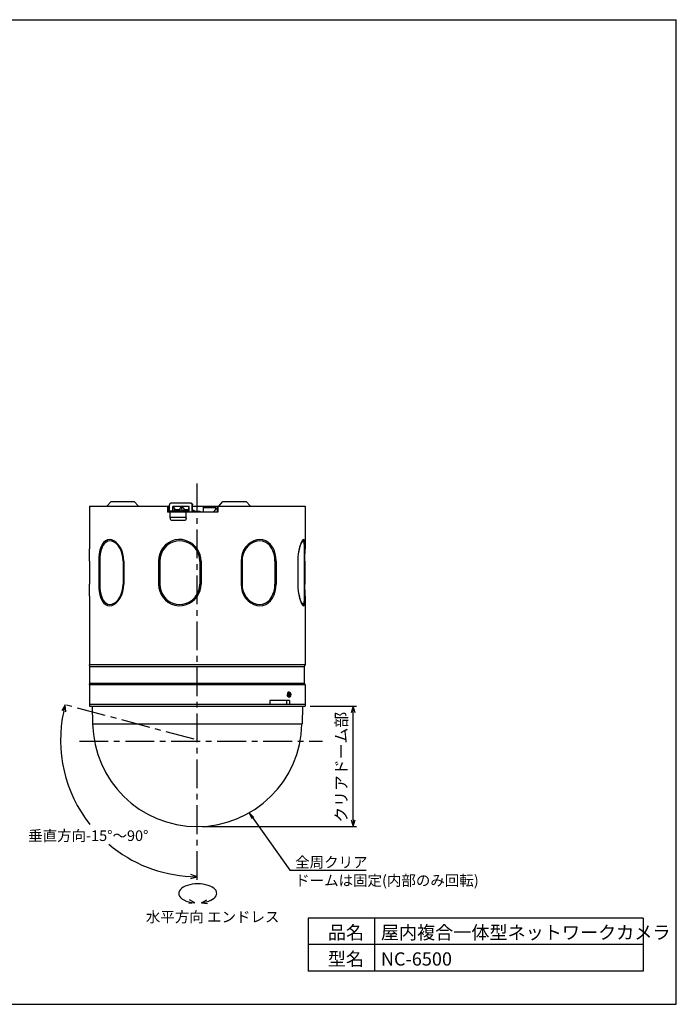
# Model space of a CAD drawing. Extents: x 5 to 425, y 22 to 319.
# Drawn here: x 227 to 425, y 22 to 319 of the extents above; entities that cross this region are included whole.
import ezdxf

# ---------------------------------------------------------------- set-up
doc = ezdxf.new("R2010")
doc.units = 0
doc.header["$LTSCALE"] = 23.1
doc.header["$MEASUREMENT"] = 0
doc.header["$PDMODE"] = 3
doc.header["$PDSIZE"] = 8
doc.linetypes.add('CENTER', pattern=[0.6, 0.375, -0.075, 0.075, -0.075])
doc.layers.get('0').update_dxf_attribs({"linetype": 'CONTINUOUS'})
doc.layers.get('DEFPOINTS').update_dxf_attribs({"linetype": 'CONTINUOUS'})
doc.layers.add('7_ALL_DRAFT_GEOMS', color=7, linetype='CONTINUOUS')
doc.layers.add('非表示', color=5, linetype='CONTINUOUS', plot=False)
doc.styles.get("Standard").update_dxf_attribs({"font": 'txt', "width": 0.8})
doc.styles.add('STANDARD1', font='monotxt.shx', dxfattribs={"bigfont": 'bigfont.shx'})
doc.styles.add('ｽﾀｲﾙ1', font='monotxt.shx', dxfattribs={"width": 0.8, "bigfont": 'extfont.shx'})
doc.dimstyles.get("Standard").update_dxf_attribs({"dimtxt": 0.18, "dimasz": 0.18, "dimexe": 0.18, "dimexo": 0.0625, "dimgap": 0.09, "dimtad": 0, "dimtih": 1, "dimtoh": 1, "dimdec": 4, "dimzin": 0, "dimdsep": 46, "dimtxsty": 'STANDARD', "dimcen": 0.09, "dimadec": 0, "dimazin": 0, "dimtfac": 1, "dimtdec": 4, "dimtofl": 0, "dimtmove": 2, "dimatfit": 3, "dimfxl": 1, "dimtolj": 1, "dimtzin": 0, "dimarcsym": 0})

# ---------------------------------------------------------------- blocks, each defined once
blk = doc.blocks.new('_OPEN')
at = {"color": 0, "linetype": 'ByBlock'}
for p, q in [((0, 0), (-1, 0.3125)), ((-1, -0.3125), (0, 0)), ((-1, 0), (0, 0))]:
    blk.add_line(p, q, dxfattribs=at)
blk = doc.blocks.new('*D105')
at = {"color": 0, "linetype": 'Continuous', "lineweight": -2}
for p, q in [((314.58, 111.91), (328.58, 111.91)), ((327.58, 77.61), (327.58, 109.91)), ((282.08, 75.61), (328.58, 75.61))]:
    blk.add_line(p, q, dxfattribs=at)
at = {"layer": 'DEFPOINTS', "color": 0, "linetype": 'Continuous'}
for p in [(313.58, 111.91), (327.58, 111.91), (281.08, 75.61)]:
    blk.add_point(p, dxfattribs=at)
at = {"color": 0, "linetype": 'Continuous', "lineweight": -2, "xscale": 2, "yscale": 2, "zscale": 2}
for p, rotation in [((327.58, 111.91), 90), ((327.58, 75.61), 270)]:
    blk.add_blockref('_OPEN', p, dxfattribs=dict(at, rotation=rotation))
at = {"color": 0, "linetype": 'Continuous', "insert": (324, 93.5), "char_height": 3.5, "attachment_point": 5, "rotation": 90, "style": 'STANDARD1'}
blk.add_mtext('\\A1;クリアドーム部', dxfattribs=at)

msp = doc.modelspace()

# ---------------------------------------------------------------- linework, layer by layer
at = {"linetype": 'CENTER'}
for p, q in [((280.58, 59.51), (280.58, 179.41)), ((245.04, 101.36), (318.3, 101.36))]:
    msp.add_line(p, q, dxfattribs=at)
at = {"color": 7, "linetype": 'Continuous'}
for p, q in [((253.31, 172.21), (254.58, 173.66)), ((254.58, 173.66), (261.58, 173.66)), ((262.84, 172.21), (261.58, 173.66)), ((272.18, 170.51), (272.18, 172.66)), ((278.58, 173.16), (272.67, 173.16)), ((279.08, 170.51), (279.08, 172.66)), ((279.08, 172.66), (279.18, 172.66)), ((279.18, 170.51), (279.18, 172.66)), ((287.06, 172.21), (288.33, 173.66)), ((288.33, 173.66), (295.33, 173.66)), ((296.59, 172.21), (295.33, 173.66)), ((248.08, 172.21), (248.08, 159.34)), ((248.08, 172.21), (272.18, 172.21)), ((271.62, 172.21), (271.62, 170.46)), ((272.35, 170.46), (271.62, 170.46)), ((271.83, 172.21), (271.84, 170.46)), ((271.84, 171.31), (272.18, 171.31)), ((271.84, 171.21), (272.18, 171.21)), ((271.84, 170.51), (272.35, 170.51)), ((277.17, 170.41), (272.35, 170.41)), ((272.35, 170.41), (272.35, 168.94)), ((278.09, 170.76), (272.41, 170.76)), ((273.17, 170.76), (273.17, 172.16)), ((278.09, 172.16), (273.17, 172.16)), ((273.27, 170.76), (273.27, 172.16)), ((273.48, 171.81), (273.27, 171.81)), ((275.29, 171.11), (273.85, 171.11)), ((273.85, 170.76), (273.85, 171.06)), ((274.4, 171.26), (275.3, 171.26)), ((274.4, 171.11), (274.4, 171.26)), ((275.29, 171.06), (275.29, 170.76)), ((275.55, 171.81), (276.29, 171.81)), ((275.98, 170.76), (275.98, 171.06)), ((275.98, 171.06), (276.54, 171.06)), ((278.01, 171.11), (276.54, 171.11)), ((276.54, 171.06), (276.54, 170.76)), ((277.18, 170.54), (277.17, 170.41)), ((277.17, 170.41), (277.17, 168.94)), ((286.78, 170.46), (277.22, 170.46)), ((277.22, 170.36), (277.22, 170.44)), ((277.22, 169.01), (277.22, 170.36)), ((277.24, 170.51), (286.63, 170.51)), ((277.88, 170.76), (277.88, 171.01)), ((277.88, 171.01), (278.09, 171.01)), ((278.01, 171.82), (278.09, 171.82)), ((278.01, 171.01), (278.01, 171.82)), ((278.09, 170.51), (278.09, 172.16)), ((279.18, 172.21), (313.08, 172.21)), ((279.18, 171.01), (279.63, 171.01)), ((279.18, 170.76), (281.44, 170.76)), ((279.63, 170.76), (279.63, 171.01)), ((281.43, 170.51), (281.43, 170.76)), ((281.44, 170.51), (281.44, 170.76)), ((282.37, 172.21), (282.37, 170.51)), ((282.37, 171.82), (286.14, 171.82)), ((285.58, 170.51), (286.63, 171.72)), ((286.14, 171.16), (286.14, 171.82)), ((286.64, 172.21), (286.62, 170.46)), ((286.78, 172.21), (286.78, 170.46)), ((313.08, 172.21), (313.08, 159.34)), ((272.35, 168.94), (277.17, 168.94)), ((272.35, 168.94), (272.4, 168.45)), ((272.93, 168.02), (276.77, 168.02)), ((277.17, 168.94), (277.22, 168.45)), ((277.21, 168.31), (277.22, 168.45)), ((277.21, 168.31), (277.25, 168.43)), ((277.26, 168.58), (277.22, 169.01)), ((277.22, 168.45), (277.26, 168.58)), ((277.26, 168.58), (277.25, 168.43)), ((312.93, 145.8), (312.93, 158.62)), ((313.08, 158.94), (313.08, 159.35)), ((248.1, 155.71), (248.1, 148.71)), ((250.88, 155.71), (250.88, 148.71)), ((250.88, 155.71), (251.17, 155.71)), ((251.17, 155.71), (251.17, 148.71)), ((258.25, 155.71), (258.25, 148.71)), ((258.43, 155.71), (258.25, 155.71)), ((258.43, 155.71), (258.43, 148.71)), ((268.91, 155.71), (268.91, 148.71)), ((268.91, 155.71), (269.32, 155.71)), ((269.32, 155.71), (269.32, 148.71)), ((281.35, 155.71), (281.35, 148.71)), ((281.73, 155.71), (281.35, 155.71)), ((281.73, 155.71), (281.73, 148.71)), ((293.78, 155.71), (293.78, 148.71)), ((293.78, 155.71), (294.07, 155.71)), ((294.07, 155.71), (294.07, 148.71)), ((303.99, 155.71), (303.99, 148.71)), ((304.36, 155.71), (303.99, 155.71)), ((304.36, 155.71), (304.36, 148.71)), ((310.91, 155.71), (310.91, 148.71)), ((313.06, 155.71), (312.93, 155.71)), ((313.06, 155.71), (313.06, 148.71)), ((250.88, 148.71), (251.17, 148.71)), ((258.25, 148.71), (258.43, 148.71)), ((268.91, 148.71), (269.32, 148.71)), ((281.35, 148.71), (281.73, 148.71)), ((293.78, 148.71), (294.07, 148.71)), ((303.99, 148.71), (304.36, 148.71)), ((312.93, 148.71), (313.06, 148.71)), ((248.08, 145.07), (248.08, 145.48)), ((248.08, 145.09), (248.08, 124.41)), ((313.08, 145.09), (313.08, 124.41)), ((313.08, 124.41), (248.08, 124.41)), ((248.23, 123.91), (248.08, 124.41)), ((248.23, 123.91), (312.93, 123.91)), ((248.23, 118.91), (248.23, 123.91)), ((312.93, 123.91), (313.08, 124.41)), ((312.93, 118.91), (312.93, 123.91)), ((248.08, 118.41), (248.23, 118.91)), ((248.23, 118.91), (312.93, 118.91)), ((313.08, 118.41), (312.93, 118.91)), ((313.08, 118.41), (248.08, 118.41)), ((248.08, 118.41), (248.08, 111.91)), ((307.81, 115.85), (307.74, 115.41)), ((308.15, 116.1), (308.04, 115.97)), ((308.31, 116.16), (308.14, 116.16)), ((308.29, 116.16), (308.15, 116.1)), ((308.28, 115.61), (308.28, 115.91)), ((308.28, 115.91), (308.5, 115.91)), ((308.31, 116.16), (308.29, 116.16)), ((308.37, 115.91), (308.37, 115.61)), ((308.5, 115.91), (308.5, 115.61)), ((313.08, 118.41), (313.08, 111.91)), ((308.35, 113.66), (302.41, 113.66)), ((302.41, 113.66), (302.41, 112.41)), ((307.61, 112.41), (307.61, 113.66)), ((307.81, 114.97), (307.74, 115.41)), ((307.91, 115.41), (307.95, 115.1)), ((307.95, 115.1), (308.06, 114.83)), ((308.05, 115.41), (308.08, 115.14)), ((308.06, 114.83), (308.21, 114.68)), ((308.08, 115.14), (308.17, 114.91)), ((308.13, 115.21), (308.13, 115.61)), ((308.13, 115.61), (308.28, 115.61)), ((308.28, 115.21), (308.13, 115.21)), ((308.31, 114.66), (308.14, 114.66)), ((308.21, 114.68), (308.31, 114.66)), ((308.28, 114.91), (308.28, 115.21)), ((308.5, 114.91), (308.28, 114.91)), ((308.35, 113.66), (308.35, 112.41)), ((308.37, 115.61), (308.5, 115.61)), ((308.37, 115.21), (308.37, 114.91)), ((308.37, 115.21), (308.5, 115.21)), ((308.5, 115.61), (308.66, 115.61)), ((308.5, 115.21), (308.5, 114.91)), ((308.66, 115.21), (308.5, 115.21)), ((308.53, 115.61), (308.53, 115.21)), ((308.66, 115.61), (308.66, 115.21)), ((313.08, 112.41), (248.08, 112.41)), ((248.08, 111.91), (313.08, 111.91)), ((248.86, 111.91), (248.95, 106.61)), ((312.3, 111.91), (312.2, 106.61)), ((248.95, 106.61), (312.2, 106.61))]:
    msp.add_line(p, q, dxfattribs=at)
for p, q in [((415, 48), (314, 48)), ((314, 48), (314, 32)), ((334, 48), (334, 32)), ((415, 48), (415, 32)), ((415, 40), (314, 40)), ((415, 32), (314, 32))]:
    msp.add_line(p, q)
for points in [[(272.67, 173.16), (272.55, 173.14), (272.43, 173.09), (272.33, 173.01), (272.25, 172.91), (272.2, 172.79), (272.18, 172.66)], [(279.08, 172.66), (279.06, 172.79), (279.01, 172.91), (278.93, 173.01), (278.83, 173.09), (278.71, 173.14), (278.58, 173.16)], [(278.69, 173.16), (278.82, 173.14), (278.93, 173.09), (279.04, 173.01), (279.11, 172.91), (279.16, 172.79), (279.18, 172.66)], [(272.35, 170.41), (272.35, 170.54), (272.37, 170.66), (272.39, 170.73), (272.41, 170.76)], [(273.85, 171.06), (273.84, 171.23), (273.82, 171.39), (273.77, 171.53), (273.71, 171.65), (273.64, 171.74), (273.56, 171.79), (273.48, 171.81)], [(275.55, 171.81), (275.49, 171.79), (275.44, 171.74), (275.39, 171.65), (275.35, 171.53), (275.32, 171.39), (275.3, 171.23), (275.29, 171.06)], [(275.98, 171.06), (275.97, 171.23), (275.95, 171.39), (275.92, 171.53), (275.88, 171.65), (275.83, 171.74), (275.78, 171.79), (275.72, 171.81)], [(276.29, 171.81), (276.34, 171.79), (276.4, 171.74), (276.45, 171.65), (276.49, 171.53), (276.52, 171.39), (276.54, 171.23), (276.54, 171.06)], [(277.23, 170.76), (277.21, 170.73), (277.19, 170.66), (277.18, 170.54)], [(277.22, 170.44), (277.23, 170.49), (277.24, 170.51)], [(272.4, 168.45), (272.45, 168.29), (272.57, 168.15), (272.74, 168.05), (272.93, 168.02)], [(276.77, 168.02), (276.96, 168.05), (277.11, 168.15), (277.2, 168.29), (277.21, 168.31)], [(258.43, 155.71), (258.36, 156.83), (258.14, 157.91), (257.8, 158.94), (257.33, 159.87), (256.77, 160.68), (256.14, 161.34), (255.47, 161.82), (254.79, 162.11), (254.12, 162.21), (253.48, 162.11), (252.89, 161.82), (252.36, 161.34), (251.91, 160.68), (251.54, 159.87), (251.25, 158.94), (251.04, 157.91), (250.92, 156.83), (250.88, 155.71)], [(258.25, 155.71), (258.19, 156.76), (257.99, 157.78), (257.66, 158.74), (257.23, 159.62), (256.71, 160.38), (256.12, 160.99), (255.5, 161.44), (254.87, 161.71), (254.24, 161.8), (253.65, 161.71), (253.09, 161.44), (252.59, 160.99), (252.16, 160.38), (251.81, 159.62), (251.53, 158.74), (251.33, 157.78), (251.21, 156.76), (251.17, 155.71)], [(280.58, 159.38), (279.87, 160.23), (279.03, 160.96), (278.08, 161.54), (277.06, 161.94), (275.99, 162.16), (274.91, 162.2), (273.84, 162.06), (272.81, 161.73), (271.86, 161.23), (271, 160.57), (270.27, 159.76), (269.68, 158.85), (269.26, 157.85), (269, 156.79), (268.91, 155.71)], [(281.35, 155.71), (281.25, 156.76), (280.98, 157.78), (280.52, 158.74), (279.9, 159.62), (279.14, 160.38), (278.26, 160.99), (277.29, 161.44), (276.28, 161.71), (275.24, 161.8), (274.21, 161.71), (273.21, 161.44), (272.27, 160.99), (271.42, 160.38), (270.69, 159.62), (270.1, 158.74), (269.67, 157.78), (269.41, 156.76), (269.32, 155.71)], [(304.36, 155.71), (304.29, 156.83), (304.09, 157.91), (303.76, 158.94), (303.29, 159.87), (302.7, 160.68), (302, 161.34), (301.22, 161.82), (300.36, 162.11), (299.45, 162.21), (298.52, 162.11), (297.6, 161.82), (296.71, 161.34), (295.89, 160.68), (295.17, 159.87), (294.57, 158.94), (294.14, 157.91), (293.87, 156.83), (293.78, 155.71)], [(303.99, 155.71), (303.93, 156.76), (303.73, 157.78), (303.41, 158.74), (302.97, 159.62), (302.41, 160.38), (301.75, 160.99), (301.01, 161.44), (300.21, 161.71), (299.36, 161.8), (298.5, 161.71), (297.64, 161.44), (296.81, 160.99), (296.04, 160.38), (295.36, 159.62), (294.81, 158.74), (294.4, 157.78), (294.15, 156.76), (294.07, 155.71)], [(313.08, 159.35), (313.08, 159.87), (313.06, 160.68), (313.01, 161.34), (312.92, 161.82), (312.8, 162.11), (312.63, 162.21), (312.43, 162.11), (312.19, 161.82), (311.93, 161.34), (311.68, 160.68), (311.43, 159.87), (311.22, 158.94), (311.04, 157.86)], [(312.93, 158.63), (312.93, 158.74), (312.92, 159.62), (312.9, 160.38), (312.84, 160.99), (312.76, 161.44), (312.64, 161.71), (312.48, 161.8), (312.29, 161.71), (312.08, 161.44), (311.84, 160.99), (311.6, 160.38), (311.38, 159.62), (311.18, 158.74), (311.05, 157.86)], [(248.1, 155.71), (248.1, 156.83), (248.09, 157.91), (248.08, 158.94), (248.08, 159.35)], [(281.73, 155.71), (281.66, 156.68), (281.44, 157.62), (281.08, 158.53), (280.58, 159.38)], [(311.04, 157.86), (310.95, 156.83), (310.91, 155.71)], [(313.06, 155.71), (313.06, 156.83), (313.08, 158.94)], [(248.08, 145.48), (248.1, 147.6), (248.1, 148.71)], [(250.88, 148.71), (250.92, 147.6), (251.04, 146.51), (251.25, 145.48), (251.54, 144.55), (251.91, 143.74), (252.36, 143.08), (252.89, 142.6), (253.48, 142.31), (254.12, 142.21), (254.79, 142.31), (255.47, 142.6), (256.14, 143.08), (256.77, 143.74), (257.33, 144.55), (257.8, 145.48), (258.14, 146.51), (258.36, 147.6), (258.43, 148.71)], [(251.17, 148.71), (251.21, 147.66), (251.33, 146.64), (251.53, 145.68), (251.81, 144.8), (252.16, 144.05), (252.59, 143.43), (253.09, 142.99), (253.65, 142.71), (254.24, 142.62), (254.87, 142.71), (255.5, 142.99), (256.12, 143.43), (256.71, 144.05), (257.23, 144.8), (257.66, 145.68), (257.99, 146.64), (258.19, 147.66), (258.25, 148.71)], [(268.91, 148.71), (269, 147.63), (269.26, 146.57), (269.68, 145.57), (270.27, 144.66), (271, 143.86), (271.86, 143.19), (272.81, 142.69), (273.84, 142.36), (274.91, 142.22), (275.99, 142.26), (277.06, 142.48), (278.08, 142.89), (279.03, 143.46), (279.87, 144.19), (280.58, 145.04)], [(269.32, 148.71), (269.41, 147.66), (269.67, 146.64), (270.1, 145.68), (270.69, 144.8), (271.42, 144.05), (272.27, 143.43), (273.21, 142.99), (274.21, 142.71), (275.24, 142.62), (276.28, 142.71), (277.29, 142.99), (278.26, 143.43), (279.14, 144.05), (279.9, 144.8), (280.52, 145.68), (280.98, 146.64), (281.25, 147.66), (281.35, 148.71)], [(280.58, 145.04), (281.08, 145.89), (281.44, 146.8), (281.66, 147.75), (281.73, 148.71)], [(293.78, 148.71), (293.87, 147.6), (294.14, 146.51), (294.57, 145.48), (295.17, 144.55), (295.89, 143.74), (296.71, 143.08), (297.6, 142.6), (298.52, 142.31), (299.45, 142.21), (300.36, 142.31), (301.22, 142.6), (302, 143.08), (302.7, 143.74), (303.29, 144.55), (303.76, 145.48), (304.09, 146.51), (304.29, 147.6), (304.36, 148.71)], [(294.07, 148.71), (294.15, 147.66), (294.4, 146.64), (294.81, 145.68), (295.36, 144.8), (296.04, 144.05), (296.81, 143.43), (297.64, 142.99), (298.5, 142.71), (299.36, 142.62), (300.21, 142.71), (301.01, 142.99), (301.75, 143.43), (302.41, 144.05), (302.97, 144.8), (303.41, 145.68), (303.73, 146.64), (303.93, 147.66), (303.99, 148.71)], [(310.91, 148.71), (310.95, 147.6), (311.04, 146.56)], [(313.08, 145.07), (313.08, 145.48), (313.07, 146.51), (313.06, 147.6), (313.06, 148.71)], [(311.04, 146.56), (311.22, 145.48), (311.43, 144.55), (311.68, 143.74), (311.93, 143.08), (312.19, 142.6), (312.43, 142.31), (312.63, 142.21), (312.8, 142.31), (312.92, 142.6), (313.01, 143.08), (313.06, 143.74), (313.08, 144.55), (313.08, 145.07)], [(311.05, 146.56), (311.18, 145.68), (311.38, 144.8), (311.6, 144.05), (311.84, 143.43), (312.08, 142.99), (312.29, 142.71), (312.48, 142.62), (312.64, 142.71), (312.76, 142.99), (312.84, 143.43), (312.9, 144.05), (312.92, 144.8), (312.93, 145.68), (312.93, 145.79)], [(308.14, 116.16), (308.01, 116.12), (307.81, 115.85)], [(308.04, 115.97), (307.96, 115.79), (307.92, 115.6), (307.91, 115.41)], [(308.16, 115.89), (308.09, 115.74), (308.06, 115.57), (308.05, 115.41)], [(308.74, 115.41), (308.71, 115.66), (308.63, 115.88), (308.5, 116.02), (308.38, 116.06), (308.26, 116.01), (308.16, 115.89)], [(308.31, 116.16), (308.53, 116.07), (308.69, 115.79), (308.75, 115.41)], [(308.14, 114.66), (308.01, 114.7), (307.81, 114.97)], [(308.17, 114.91), (308.31, 114.78), (308.44, 114.77), (308.57, 114.86), (308.67, 115.02), (308.72, 115.22), (308.74, 115.41)], [(308.75, 115.41), (308.69, 115.03), (308.53, 114.76), (308.31, 114.66)]]:
    msp.add_lwpolyline(points, dxfattribs=at)
for start, end in [(167.7818, 218.124), (229.7299, 267.2182)]:
    msp.add_arc((280.58, 101.7), 41.2, start, end)
msp.add_arc((280.58, 107.16), 31.55, 180.9998, 359.0002, dxfattribs=at)
at = {"layer": '7_ALL_DRAFT_GEOMS', "color": 7, "linetype": 'CENTER'}
msp.add_line((279.62, 101.95), (240.63, 112.4), dxfattribs=at)
at = {"layer": '7_ALL_DRAFT_GEOMS', "color": 7, "linetype": 'Continuous'}
for p, q in [((279.86, 52.62), (278.28, 53.48)), ((281.88, 52.65), (283.48, 53.49)), ((279.86, 52.62), (278.07, 52.42)), ((281.88, 52.65), (283.66, 52.41))]:
    msp.add_line(p, q, dxfattribs=at)
for points in [[(286.47, 55.46), (286.41, 55.87), (286.24, 56.28), (285.95, 56.66), (285.56, 57.02), (285.07, 57.35), (284.48, 57.64), (283.83, 57.88), (283.1, 58.08), (282.33, 58.22), (281.53, 58.31), (280.71, 58.34), (279.89, 58.31), (279.09, 58.22), (278.32, 58.08), (277.6, 57.88), (276.95, 57.63), (276.37, 57.34), (275.88, 57.01), (275.49, 56.65), (275.2, 56.26), (275.03, 55.86), (274.98, 55.45), (275.04, 55.04), (275.22, 54.64), (275.51, 54.26)], [(275.51, 54.26), (275.97, 53.85), (276.57, 53.48), (277.28, 53.16), (278.08, 52.91), (278.96, 52.73), (279.88, 52.62)], [(281.88, 52.67), (282.64, 52.78), (283.36, 52.93), (284.03, 53.13), (284.64, 53.38), (285.18, 53.67), (285.63, 53.99), (286, 54.34), (286.26, 54.71), (286.42, 55.09), (286.47, 55.49)]]:
    msp.add_lwpolyline(points, dxfattribs=at)
at = {"layer": '非表示'}
for p, q in [((5, 319), (425, 319)), ((425, 22), (425, 319)), ((5, 22), (425, 22))]:
    msp.add_line(p, q, dxfattribs=at)

# ---------------------------------------------------------------- block references
at = {"xscale": 2, "yscale": 2, "zscale": 2}
for p, rotation in [((240.78, 112.36), 76.39089928954337), ((280.58, 60.5), 358.6091007099158)]:
    msp.add_blockref('_OPEN', p, dxfattribs=dict(at, rotation=rotation))

# ---------------------------------------------------------------- texts
at = {"style": 'STANDARD1'}
for s, height, p in [('垂直方向-15°～90°', 3.2, (229.59, 71.26)), ('全周クリア', 3.2, (310.09, 63.26)), ('ドームは固定(内部のみ回転)', 3.2, (310.09, 57.76)), ('水平方向 エンドレス', 3.2, (265.09, 46.76)), ('品名', 4, (319.94, 41.67)), ('屋内複合一体型ネットワークカメラ', 4, (335.94, 41.67)), ('型名', 4, (319.94, 33.67)), ('NC-6500', 4, (335.94, 33.67))]:
    msp.add_text(s, height=height, dxfattribs=at).set_placement(p)

# ---------------------------------------------------------------- dimensions: what is measured, and where the dimension line sits
at = {"linetype": 'Continuous'}
dim = msp.add_linear_dim(base=(327.58, 111.91), p1=(281.08, 75.61), p2=(313.58, 111.91), angle=90, text='クリアドーム部', dimstyle='STANDARD', override={"dimtxt": 3.5, "dimasz": 2, "dimexe": 1, "dimexo": 1, "dimgap": 1, "dimtad": 2, "dimtih": 0, "dimdec": 0, "dimlfac": 2, "dimtxsty": 'STANDARD1', "dimblk": 'OPEN', "dimcen": 3.78, "dimtdec": 0, "dimatfit": 0, "dimldrblk": 'OPEN'}, dxfattribs=at)
dim.commit()
dim.dimension.update_dxf_attribs({"geometry": '*D105', "text_midpoint": (324, 93.5), "dimtype": 160})

# ---------------------------------------------------------------- leaders
msp.add_leader([(296.25, 79.78), (308.5, 62.5), (331.5, 62.5)], dimstyle='STANDARD', override={"dimtxt": 3.5, "dimasz": 2, "dimexe": 1, "dimexo": 1, "dimgap": 1, "dimtad": 0, "dimtih": 0, "dimdec": 0, "dimlfac": 2, "dimtxsty": 'ｽﾀｲﾙ1', "dimcen": 3.78, "dimtdec": 0, "dimatfit": 0, "dimldrblk": 'OPEN'})

doc.saveas('drawing.dxf')
